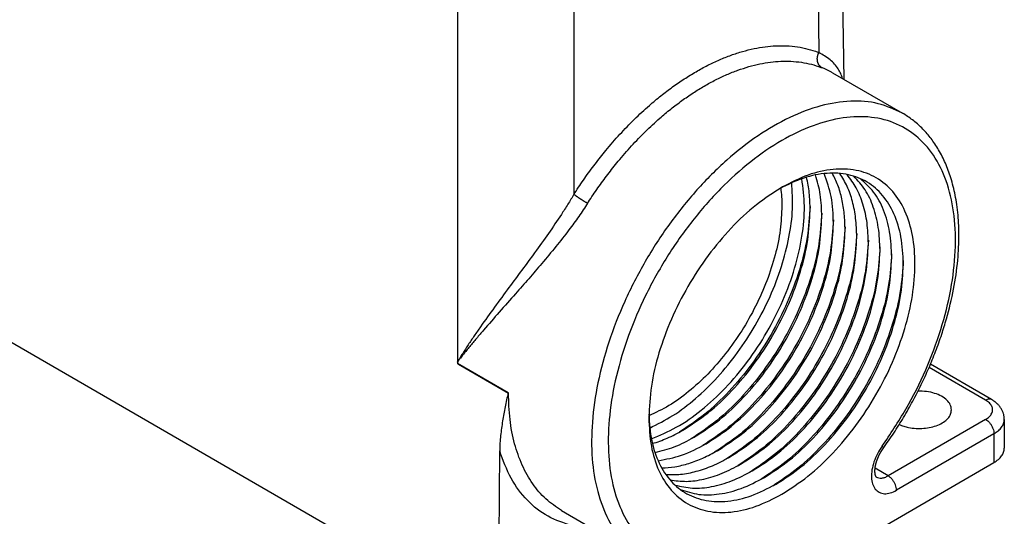
# Model space of a CAD drawing. Units: millimetres. Extents: x -273 to 24, y 866 to 1076.
# Drawn here: x -255 to -230, y 884 to 897 of the extents above; entities that cross this region are included whole.
import ezdxf

# ---------------------------------------------------------------- set-up
doc = ezdxf.new("R2010")
doc.units = ezdxf.units.MM

msp = doc.modelspace()

# ---------------------------------------------------------------- linework, layer by layer
at = {"color": 2, "linetype": 'Continuous'}
for p, q in [((-233.99, 902.993), (-233.872, 895.2)), ((-234.605, 902.123), (-234.51, 895.884)), ((-243.726, 898.562), (-243.726, 887.997)), ((-240.757, 897.857), (-240.757, 892.269)), ((-234.16, 895.368), (-232.378, 894.336)), ((-245.04, 882.664), (-255.178, 888.532)), ((-243.726, 887.997), (-243.726, 887.95)), ((-242.436, 887.203), (-243.726, 887.95)), ((-243.703, 887.937), (-242.427, 887.198)), ((-230.256, 887.018), (-231.699, 887.853)), ((-230.106, 887.033), (-231.664, 887.935)), ((-230.256, 886.527), (-232.743, 885.088)), ((-229.78, 886.528), (-229.78, 885.794)), ((-230.044, 886.16), (-232.531, 884.72)), ((-230.044, 886.16), (-230.044, 885.426)), ((-242.677, 882.284), (-242.651, 885.724)), ((-240.863, 879.164), (-230.044, 885.426)), ((-232.743, 885.088), (-233.076, 885.28)), ((-241.074, 884.205), (-238.953, 882.977))]:
    msp.add_line(p, q, dxfattribs=at)
for points, knots in [([(-240.757, 892.269), (-240.753, 892.275), (-240.745, 892.287), (-240.656, 892.425), (-240.485, 892.679), (-240.222, 893.04), (-239.924, 893.415), (-239.591, 893.799), (-239.22, 894.182), (-238.868, 894.508), (-238.542, 894.781), (-238.246, 895.006), (-237.948, 895.211), (-237.648, 895.396), (-237.348, 895.559), (-237.049, 895.7), (-236.752, 895.819), (-236.458, 895.914), (-236.168, 895.986), (-235.884, 896.034), (-235.606, 896.059), (-235.33, 896.059), (-235.057, 896.033), (-234.789, 895.979), (-234.613, 895.923), (-234.522, 895.888), (-234.514, 895.885), (-234.51, 895.884)], [0, 0, 0, 0, 0.021555, 0.043106, 0.493391, 0.940462, 1.383547, 1.9291, 2.463165, 2.984561, 3.365954, 3.73785, 4.10001, 4.452265, 4.793881, 5.124297, 5.443745, 5.75258, 6.050742, 6.338411, 6.616538, 6.886262, 7.165717, 7.437944, 7.705123, 7.71779, 7.730451, 7.730451, 7.730451, 7.730451]), ([(-234.435, 895.497), (-234.438, 895.499), (-234.444, 895.503), (-234.453, 895.509), (-234.462, 895.516), (-234.471, 895.524), (-234.479, 895.532), (-234.487, 895.541), (-234.495, 895.55), (-234.503, 895.56), (-234.51, 895.571), (-234.516, 895.582), (-234.522, 895.594), (-234.527, 895.605), (-234.53, 895.613), (-234.533, 895.62), (-234.535, 895.626), (-234.537, 895.633), (-234.539, 895.64), (-234.541, 895.647), (-234.542, 895.654), (-234.544, 895.661), (-234.545, 895.668), (-234.546, 895.675), (-234.547, 895.682), (-234.548, 895.692), (-234.549, 895.704), (-234.55, 895.719), (-234.55, 895.733), (-234.549, 895.748), (-234.547, 895.763), (-234.545, 895.777), (-234.542, 895.792), (-234.539, 895.806), (-234.536, 895.82), (-234.531, 895.833), (-234.527, 895.847), (-234.522, 895.859), (-234.516, 895.872), (-234.512, 895.88), (-234.51, 895.884)], [0, 0, 0, 0, 0.0108653, 0.0219625, 0.0332978, 0.0448771, 0.0567052, 0.0687855, 0.0811201, 0.0937091, 0.1065507, 0.1196403, 0.1329712, 0.1465336, 0.1533984, 0.1603161, 0.1672849, 0.1743025, 0.1813666, 0.1884747, 0.1956241, 0.202812, 0.2100355, 0.2172915, 0.2245769, 0.2318882, 0.246574, 0.2613219, 0.2761023, 0.2908856, 0.3056415, 0.3203404, 0.334953, 0.3494512, 0.3638081, 0.3779986, 0.3919993, 0.4057887, 0.4193476, 0.4326592, 0.4326592, 0.4326592, 0.4326592]), ([(-233.904, 895.219), (-233.918, 895.263), (-233.946, 895.349), (-234.042, 895.519), (-234.223, 895.716), (-234.412, 895.826), (-234.51, 895.884)], [0, 0, 0, 0, 0.1364184, 0.270261, 0.5828363, 0.9239775, 0.9239775, 0.9239775, 0.9239775]), ([(-240.408, 892.04), (-240.404, 892.046), (-240.397, 892.057), (-240.312, 892.189), (-240.148, 892.433), (-239.896, 892.778), (-239.612, 893.137), (-239.293, 893.503), (-238.939, 893.87), (-238.603, 894.182), (-238.291, 894.442), (-238.008, 894.658), (-237.722, 894.854), (-237.436, 895.031), (-237.149, 895.187), (-236.863, 895.322), (-236.579, 895.435), (-236.298, 895.526), (-236.02, 895.595), (-235.749, 895.641), (-235.483, 895.664), (-235.219, 895.664), (-234.958, 895.64), (-234.701, 895.588), (-234.533, 895.535), (-234.446, 895.501), (-234.438, 895.498), (-234.435, 895.497)], [0, 0, 0, 0, 0.020613, 0.041221, 0.471815, 0.899334, 1.323038, 1.844726, 2.355428, 2.854016, 3.218725, 3.574355, 3.920677, 4.257531, 4.584214, 4.900193, 5.205688, 5.501041, 5.786194, 6.061321, 6.327332, 6.585316, 6.852619, 7.113019, 7.368603, 7.38072, 7.392831, 7.392831, 7.392831, 7.392831]), ([(-234.16, 895.368), (-234.181, 895.379), (-234.222, 895.402), (-234.289, 895.435), (-234.36, 895.467), (-234.409, 895.487), (-234.435, 895.497)], [0, 0, 0, 0, 0.0702588, 0.1428694, 0.2213065, 0.3034633, 0.3034633, 0.3034633, 0.3034633]), ([(-232.378, 894.336), (-232.581, 894.43), (-232.997, 894.623), (-233.722, 894.669), (-234.489, 894.543), (-235.289, 894.235), (-236.095, 893.763), (-236.888, 893.139), (-237.643, 892.382), (-238.34, 891.514), (-238.957, 890.561), (-239.476, 889.552), (-239.881, 888.515), (-240.161, 887.483), (-240.308, 886.485), (-240.315, 885.551), (-240.183, 884.704), (-239.91, 883.976), (-239.51, 883.371), (-239.135, 883.106), (-238.953, 882.977)], [0, 0, 0, 0, 0.664618, 1.367178, 2.135994, 2.985948, 3.919641, 4.930157, 6.003697, 7.12172, 8.262705, 9.40369, 10.521713, 11.595253, 12.605769, 13.539462, 14.389416, 15.158232, 15.860792, 16.52541, 16.52541, 16.52541, 16.52541]), ([(-232.867, 885.789), (-232.777, 885.918), (-232.596, 886.176), (-232.347, 886.578), (-232.113, 886.991), (-231.898, 887.41), (-231.703, 887.834), (-231.528, 888.263), (-231.379, 888.681), (-231.217, 889.208), (-231.065, 889.836), (-230.975, 890.449), (-230.942, 890.913), (-230.935, 891.23), (-230.943, 891.527), (-230.964, 891.805), (-230.997, 892.062), (-231.042, 892.302), (-231.095, 892.525), (-231.175, 892.795), (-231.294, 893.105), (-231.441, 893.385), (-231.572, 893.586), (-231.671, 893.719), (-231.774, 893.844), (-231.883, 893.958), (-231.999, 894.067), (-232.12, 894.165), (-232.246, 894.256), (-232.334, 894.31), (-232.378, 894.336)], [0, 0, 0, 0, 0.471319, 0.944703, 1.419801, 1.893746, 2.35767, 2.817423, 3.283629, 3.690143, 4.470986, 5.219142, 5.546353, 5.865469, 6.168494, 6.437253, 6.70425, 6.942884, 7.170464, 7.392403, 7.786939, 8.163627, 8.341308, 8.504551, 8.660803, 8.826854, 8.977445, 9.138212, 9.292395, 9.446057, 9.446057, 9.446057, 9.446057]), ([(-232.898, 885.841), (-232.689, 886.153), (-232.27, 886.776), (-231.772, 887.779), (-231.385, 888.802), (-231.129, 889.817), (-231.01, 890.792), (-231.032, 891.697), (-231.197, 892.505), (-231.504, 893.191), (-231.948, 893.73), (-232.518, 894.095), (-233.185, 894.266), (-233.919, 894.242), (-234.695, 894.032), (-235.489, 893.647), (-236.28, 893.1), (-237.044, 892.408), (-237.757, 891.593), (-238.397, 890.681), (-238.944, 889.701), (-239.379, 888.683), (-239.689, 887.661), (-239.865, 886.666), (-239.901, 885.729), (-239.794, 884.879), (-239.545, 884.139), (-239.155, 883.54), (-238.637, 883.09), (-238.217, 882.952), (-238.008, 882.884)], [0, 0, 0, 0, 1.126327, 2.251038, 3.349986, 4.400765, 5.384466, 6.287717, 7.105206, 7.842744, 8.520171, 9.171387, 9.837703, 10.556053, 11.350375, 12.230106, 13.192676, 14.22666, 15.314455, 16.434432, 17.562759, 18.675054, 19.747997, 20.761028, 21.698244, 22.550705, 23.319293, 24.01787, 24.674964, 25.330146, 25.330146, 25.330146, 25.330146]), ([(-232.356, 890.498), (-232.366, 890.727), (-232.386, 891.161), (-232.565, 891.76), (-232.855, 892.249), (-233.26, 892.602), (-233.76, 892.797), (-234.322, 892.825), (-234.927, 892.7), (-235.313, 892.511), (-235.516, 892.411)], [0, 0, 0, 0, 0.685879, 1.300462, 1.853785, 2.369848, 2.883701, 3.431126, 4.037724, 4.71511, 4.71511, 4.71511, 4.71511]), ([(-235.453, 884.619), (-235.228, 884.765), (-234.759, 885.069), (-234.133, 885.668), (-233.55, 886.363), (-233.04, 887.142), (-232.62, 887.973), (-232.306, 888.825), (-232.109, 889.666), (-232.038, 890.465), (-232.095, 891.195), (-232.28, 891.83), (-232.594, 892.346), (-233.03, 892.715), (-233.567, 892.911), (-234.169, 892.927), (-234.814, 892.778), (-235.224, 892.567), (-235.441, 892.455)], [0, 0, 0, 0, 0.804391, 1.672176, 2.585449, 3.522354, 4.459145, 5.372087, 6.239349, 7.043075, 7.771827, 8.423678, 9.009845, 9.55709, 10.10414, 10.68979, 11.340946, 12.068964, 12.068964, 12.068964, 12.068964]), ([(-234.138, 891.529), (-234.146, 891.758), (-234.161, 892.193), (-234.306, 892.602), (-234.374, 892.795)], [0, 0, 0, 0, 0.682479, 1.294385, 1.294385, 1.294385, 1.294385]), ([(-233.841, 891.357), (-233.845, 891.495), (-233.852, 891.761), (-233.916, 892.144), (-234.014, 892.496), (-234.118, 892.706), (-234.169, 892.807)], [0, 0, 0, 0, 0.411908, 0.798928, 1.161497, 1.501535, 1.501535, 1.501535, 1.501535]), ([(-233.544, 891.186), (-233.549, 891.343), (-233.558, 891.646), (-233.642, 892.078), (-233.771, 892.468), (-233.909, 892.692), (-233.975, 892.8)], [0, 0, 0, 0, 0.471278, 0.909673, 1.316335, 1.695103, 1.695103, 1.695103, 1.695103]), ([(-233.247, 891.014), (-233.253, 891.19), (-233.265, 891.53), (-233.371, 892.008), (-233.535, 892.432), (-233.708, 892.663), (-233.792, 892.774)], [0, 0, 0, 0, 0.52901, 1.016258, 1.464099, 1.879387, 1.879387, 1.879387, 1.879387]), ([(-238.824, 886.306), (-238.624, 886.406), (-238.208, 886.615), (-237.632, 887.061), (-237.079, 887.601), (-236.57, 888.228), (-236.12, 888.919), (-235.744, 889.654), (-235.454, 890.408), (-235.262, 891.157), (-235.162, 891.878), (-235.188, 892.343), (-235.201, 892.566)], [0, 0, 0, 0, 0.668273, 1.395842, 2.172514, 2.984026, 3.813572, 4.643119, 5.454631, 6.231303, 6.958872, 7.627145, 7.627145, 7.627145, 7.627145]), ([(-238.783, 886.035), (-238.567, 886.124), (-238.112, 886.313), (-237.482, 886.763), (-236.873, 887.326), (-236.313, 887.997), (-235.821, 888.746), (-235.416, 889.546), (-235.114, 890.366), (-234.929, 891.175), (-234.852, 891.945), (-234.915, 892.433), (-234.945, 892.665)], [0, 0, 0, 0, 0.699647, 1.472112, 2.306385, 3.185103, 4.086982, 4.988862, 5.86758, 6.701852, 7.474317, 8.173964, 8.173964, 8.173964, 8.173964]), ([(-234.732, 891.873), (-234.735, 892.018), (-234.742, 892.297), (-234.797, 892.571), (-234.824, 892.704)], [0, 0, 0, 0, 0.4323296, 0.8371505, 0.8371505, 0.8371505, 0.8371505]), ([(-234.435, 891.701), (-234.44, 891.889), (-234.451, 892.249), (-234.547, 892.595), (-234.592, 892.761)], [0, 0, 0, 0, 0.561111, 1.075054, 1.075054, 1.075054, 1.075054]), ([(-232.95, 890.842), (-232.958, 891.037), (-232.972, 891.411), (-233.102, 891.933), (-233.305, 892.387), (-233.517, 892.619), (-233.619, 892.731)], [0, 0, 0, 0, 0.585425, 1.119367, 1.606049, 2.056744, 2.056744, 2.056744, 2.056744]), ([(-232.653, 890.67), (-232.662, 890.884), (-232.679, 891.292), (-232.836, 891.855), (-233.082, 892.335), (-233.334, 892.561), (-233.456, 892.67)], [0, 0, 0, 0, 0.640803, 1.21959, 1.743321, 2.229411, 2.229411, 2.229411, 2.229411]), ([(-240.757, 892.269), (-240.808, 892.183), (-240.912, 892.01), (-241.127, 891.676), (-241.408, 891.264), (-241.747, 890.794), (-242.085, 890.334), (-242.429, 889.872), (-242.783, 889.392), (-243.078, 888.981), (-243.3, 888.661), (-243.427, 888.471), (-243.525, 888.322), (-243.583, 888.23), (-243.629, 888.157), (-243.663, 888.102), (-243.695, 888.049), (-243.717, 888.013), (-243.726, 887.997)], [0, 0, 0, 0, 0.298787, 0.60689, 1.189037, 1.796094, 2.346066, 2.900686, 3.525274, 4.136199, 4.417201, 4.691524, 4.822784, 4.953285, 5.017717, 5.080158, 5.148715, 5.204346, 5.204346, 5.204346, 5.204346]), ([(-240.757, 892.269), (-240.752, 892.265), (-240.743, 892.258), (-240.73, 892.249), (-240.719, 892.24), (-240.711, 892.234), (-240.701, 892.227), (-240.691, 892.22), (-240.681, 892.213), (-240.67, 892.205), (-240.659, 892.197), (-240.647, 892.19), (-240.635, 892.181), (-240.623, 892.173), (-240.61, 892.165), (-240.598, 892.157), (-240.585, 892.148), (-240.572, 892.14), (-240.559, 892.132), (-240.546, 892.123), (-240.533, 892.115), (-240.521, 892.107), (-240.508, 892.099), (-240.492, 892.089), (-240.472, 892.077), (-240.449, 892.064), (-240.428, 892.051), (-240.415, 892.043), (-240.408, 892.04)], [0, 0, 0, 0, 0.0167144, 0.0358846, 0.0463805, 0.0574679, 0.0691289, 0.0813401, 0.0940727, 0.1072927, 0.1209611, 0.1350338, 0.1494629, 0.1641959, 0.1791777, 0.1943501, 0.2096536, 0.2250271, 0.2404096, 0.2557407, 0.2709611, 0.2860138, 0.3008445, 0.3154022, 0.343514, 0.370027, 0.3946912, 0.4173378, 0.4173378, 0.4173378, 0.4173378]), ([(-235.441, 892.455), (-235.667, 892.309), (-236.137, 892.006), (-236.766, 891.407), (-237.352, 890.71), (-237.864, 889.929), (-238.286, 889.096), (-238.599, 888.241), (-238.805, 887.397), (-238.834, 886.838), (-238.847, 886.569)], [0, 0, 0, 0, 0.806017, 1.676108, 2.592248, 3.532379, 4.47251, 5.38865, 6.258741, 7.064758, 7.064758, 7.064758, 7.064758]), ([(-235.482, 892.429), (-235.474, 892.355), (-235.457, 892.203), (-235.454, 892.049), (-235.453, 891.971)], [0, 0, 0, 0, 0.2253551, 0.4592266, 0.4592266, 0.4592266, 0.4592266]), ([(-240.408, 892.04), (-240.482, 891.927), (-240.634, 891.697), (-240.906, 891.329), (-241.22, 890.929), (-241.564, 890.516), (-241.909, 890.116), (-242.272, 889.703), (-242.658, 889.268), (-242.99, 888.889), (-243.241, 888.596), (-243.385, 888.424), (-243.496, 888.288), (-243.563, 888.206), (-243.615, 888.141), (-243.654, 888.091), (-243.691, 888.043), (-243.716, 888.011), (-243.726, 887.997)], [0, 0, 0, 0, 0.405898, 0.827441, 1.370843, 1.930841, 2.441613, 2.952149, 3.580238, 4.187646, 4.465652, 4.735, 4.863744, 4.990552, 5.05296, 5.113729, 5.18072, 5.233813, 5.233813, 5.233813, 5.233813]), ([(-235.453, 891.971), (-235.462, 891.768), (-235.481, 891.346), (-235.618, 890.706), (-235.828, 890.054), (-236.115, 889.407), (-236.467, 888.785), (-236.876, 888.205), (-237.329, 887.683), (-237.815, 887.237), (-238.315, 886.87), (-238.674, 886.699), (-238.846, 886.618)], [0, 0, 0, 0, 0.61075, 1.26533, 1.953907, 2.664326, 3.383068, 4.096117, 4.789798, 5.451627, 6.071252, 6.641549, 6.641549, 6.641549, 6.641549]), ([(-234.733, 891.958), (-234.751, 891.694), (-234.788, 891.148), (-234.996, 890.326), (-235.304, 889.496), (-235.716, 888.686), (-236.213, 887.925), (-236.78, 887.244), (-237.389, 886.654), (-237.844, 886.35), (-238.063, 886.203)], [0, 0, 0, 0, 0.790123, 1.639538, 2.53136, 3.445222, 4.359084, 5.250906, 6.100321, 6.890444, 6.890444, 6.890444, 6.890444]), ([(-237.978, 886.252), (-237.762, 886.392), (-237.313, 886.683), (-236.714, 887.256), (-236.156, 887.922), (-235.668, 888.668), (-235.266, 889.463), (-234.968, 890.279), (-234.772, 891.083), (-234.745, 891.617), (-234.732, 891.873)], [0, 0, 0, 0, 0.770143, 1.601031, 2.475474, 3.372489, 4.269287, 5.143094, 5.972981, 6.74185, 6.74185, 6.74185, 6.74185]), ([(-234.436, 891.786), (-234.454, 891.523), (-234.491, 890.976), (-234.699, 890.154), (-235.007, 889.324), (-235.419, 888.514), (-235.916, 887.753), (-236.483, 887.072), (-237.092, 886.482), (-237.547, 886.178), (-237.766, 886.031)], [0, 0, 0, 0, 0.790123, 1.639538, 2.53136, 3.445222, 4.359084, 5.250906, 6.100321, 6.890444, 6.890444, 6.890444, 6.890444]), ([(-237.681, 886.08), (-237.465, 886.22), (-237.016, 886.511), (-236.417, 887.084), (-235.859, 887.75), (-235.371, 888.496), (-234.969, 889.291), (-234.671, 890.107), (-234.475, 890.912), (-234.448, 891.445), (-234.435, 891.701)], [0, 0, 0, 0, 0.770143, 1.601031, 2.475474, 3.372489, 4.269287, 5.143094, 5.972981, 6.74185, 6.74185, 6.74185, 6.74185]), ([(-234.139, 891.614), (-234.157, 891.351), (-234.194, 890.804), (-234.402, 889.983), (-234.71, 889.152), (-235.122, 888.342), (-235.619, 887.581), (-236.186, 886.9), (-236.795, 886.31), (-237.25, 886.006), (-237.469, 885.859)], [0, 0, 0, 0, 0.790123, 1.639538, 2.53136, 3.445222, 4.359084, 5.250906, 6.100321, 6.890444, 6.890444, 6.890444, 6.890444]), ([(-237.384, 885.908), (-237.168, 886.048), (-236.719, 886.339), (-236.12, 886.912), (-235.562, 887.578), (-235.074, 888.324), (-234.672, 889.119), (-234.374, 889.935), (-234.178, 890.74), (-234.151, 891.273), (-234.138, 891.529)], [0, 0, 0, 0, 0.770143, 1.601031, 2.475474, 3.372489, 4.269287, 5.143094, 5.972981, 6.74185, 6.74185, 6.74185, 6.74185]), ([(-233.842, 891.442), (-233.86, 891.179), (-233.897, 890.633), (-234.105, 889.811), (-234.413, 888.98), (-234.825, 888.17), (-235.322, 887.409), (-235.889, 886.728), (-236.498, 886.138), (-236.953, 885.834), (-237.172, 885.688)], [0, 0, 0, 0, 0.790123, 1.639538, 2.53136, 3.445222, 4.359084, 5.250906, 6.100321, 6.890444, 6.890444, 6.890444, 6.890444]), ([(-237.087, 885.736), (-236.871, 885.876), (-236.422, 886.167), (-235.823, 886.74), (-235.265, 887.406), (-234.777, 888.152), (-234.375, 888.947), (-234.077, 889.763), (-233.881, 890.568), (-233.854, 891.101), (-233.841, 891.357)], [0, 0, 0, 0, 0.770143, 1.601031, 2.475474, 3.372489, 4.269287, 5.143094, 5.972981, 6.74185, 6.74185, 6.74185, 6.74185]), ([(-233.545, 891.27), (-233.563, 891.007), (-233.6, 890.461), (-233.808, 889.639), (-234.116, 888.808), (-234.528, 887.998), (-235.025, 887.238), (-235.592, 886.556), (-236.201, 885.967), (-236.656, 885.662), (-236.875, 885.516)], [0, 0, 0, 0, 0.790123, 1.639538, 2.53136, 3.445222, 4.359084, 5.250906, 6.100321, 6.890444, 6.890444, 6.890444, 6.890444]), ([(-236.79, 885.564), (-236.574, 885.704), (-236.125, 885.995), (-235.526, 886.568), (-234.968, 887.234), (-234.48, 887.98), (-234.078, 888.776), (-233.78, 889.591), (-233.584, 890.396), (-233.557, 890.929), (-233.544, 891.186)], [0, 0, 0, 0, 0.770143, 1.601031, 2.475474, 3.372489, 4.269287, 5.143094, 5.972981, 6.74185, 6.74185, 6.74185, 6.74185]), ([(-233.248, 891.098), (-233.266, 890.835), (-233.303, 890.289), (-233.511, 889.467), (-233.819, 888.636), (-234.231, 887.826), (-234.728, 887.066), (-235.295, 886.384), (-235.904, 885.795), (-236.359, 885.49), (-236.578, 885.344)], [0, 0, 0, 0, 0.790123, 1.639538, 2.53136, 3.445222, 4.359084, 5.250906, 6.100321, 6.890444, 6.890444, 6.890444, 6.890444]), ([(-236.493, 885.392), (-236.277, 885.532), (-235.828, 885.823), (-235.229, 886.396), (-234.671, 887.062), (-234.183, 887.808), (-233.781, 888.604), (-233.483, 889.419), (-233.288, 890.224), (-233.26, 890.757), (-233.247, 891.014)], [0, 0, 0, 0, 0.770143, 1.601031, 2.475474, 3.372489, 4.269287, 5.143094, 5.972981, 6.74185, 6.74185, 6.74185, 6.74185]), ([(-232.951, 890.926), (-232.969, 890.663), (-233.006, 890.117), (-233.214, 889.295), (-233.522, 888.464), (-233.934, 887.655), (-234.431, 886.894), (-234.998, 886.212), (-235.607, 885.623), (-236.062, 885.319), (-236.281, 885.172)], [0, 0, 0, 0, 0.790123, 1.639538, 2.53136, 3.445222, 4.359084, 5.250906, 6.100321, 6.890444, 6.890444, 6.890444, 6.890444]), ([(-236.196, 885.22), (-235.98, 885.36), (-235.531, 885.651), (-234.932, 886.224), (-234.374, 886.89), (-233.886, 887.637), (-233.484, 888.432), (-233.186, 889.247), (-232.991, 890.052), (-232.963, 890.585), (-232.95, 890.842)], [0, 0, 0, 0, 0.770143, 1.601031, 2.475474, 3.372489, 4.269287, 5.143094, 5.972981, 6.74185, 6.74185, 6.74185, 6.74185]), ([(-232.654, 890.754), (-232.672, 890.491), (-232.709, 889.945), (-232.917, 889.123), (-233.225, 888.292), (-233.637, 887.483), (-234.134, 886.722), (-234.701, 886.04), (-235.31, 885.451), (-235.765, 885.147), (-235.984, 885)], [0, 0, 0, 0, 0.790123, 1.639538, 2.53136, 3.445222, 4.359084, 5.250906, 6.100321, 6.890444, 6.890444, 6.890444, 6.890444]), ([(-235.899, 885.048), (-235.683, 885.188), (-235.234, 885.479), (-234.635, 886.052), (-234.077, 886.718), (-233.589, 887.465), (-233.187, 888.26), (-232.889, 889.075), (-232.694, 889.88), (-232.666, 890.413), (-232.653, 890.67)], [0, 0, 0, 0, 0.770143, 1.601031, 2.475474, 3.372489, 4.269287, 5.143094, 5.972981, 6.74185, 6.74185, 6.74185, 6.74185]), ([(-232.357, 890.583), (-232.375, 890.319), (-232.412, 889.773), (-232.62, 888.951), (-232.928, 888.12), (-233.34, 887.311), (-233.837, 886.55), (-234.404, 885.869), (-235.013, 885.279), (-235.468, 884.975), (-235.687, 884.828)], [0, 0, 0, 0, 0.790123, 1.639538, 2.53136, 3.445222, 4.359084, 5.250906, 6.100321, 6.890444, 6.890444, 6.890444, 6.890444]), ([(-235.602, 884.876), (-235.386, 885.016), (-234.938, 885.308), (-234.338, 885.88), (-233.78, 886.546), (-233.292, 887.293), (-232.89, 888.088), (-232.592, 888.903), (-232.397, 889.708), (-232.369, 890.242), (-232.356, 890.498)], [0, 0, 0, 0, 0.770143, 1.601031, 2.475474, 3.372489, 4.269287, 5.143094, 5.972981, 6.74185, 6.74185, 6.74185, 6.74185]), ([(-243.703, 887.937), (-243.705, 887.942), (-243.709, 887.952), (-243.715, 887.968), (-243.721, 887.983), (-243.725, 887.993), (-243.726, 887.997)], [0, 0, 0, 0, 0.01608031, 0.03226023, 0.0492102, 0.06453483, 0.06453483, 0.06453483, 0.06453483]), ([(-243.703, 887.937), (-243.707, 887.939), (-243.715, 887.944), (-243.723, 887.948), (-243.726, 887.95)], [0, 0, 0, 0, 0.01331021, 0.02656978, 0.02656978, 0.02656978, 0.02656978]), ([(-231.128, 886.773), (-231.134, 886.816), (-231.148, 886.908), (-231.245, 887.028), (-231.383, 887.126), (-231.561, 887.199), (-231.764, 887.245), (-231.908, 887.248), (-231.981, 887.25)], [0, 0, 0, 0, 0.129537, 0.274843, 0.443872, 0.636405, 0.846723, 1.065959, 1.065959, 1.065959, 1.065959]), ([(-242.436, 887.203), (-242.461, 887.085), (-242.512, 886.847), (-242.569, 886.547), (-242.606, 886.304), (-242.629, 886.115), (-242.646, 885.922), (-242.65, 885.791), (-242.651, 885.724)], [0, 0, 0, 0, 0.364655, 0.728036, 0.915774, 1.104119, 1.296523, 1.497187, 1.497187, 1.497187, 1.497187]), ([(-242.436, 887.203), (-242.434, 887.203), (-242.431, 887.201), (-242.428, 887.199), (-242.427, 887.198)], [0, 0, 0, 0, 0.00507784, 0.01010537, 0.01010537, 0.01010537, 0.01010537]), ([(-241.074, 884.205), (-241.212, 884.297), (-241.492, 884.485), (-241.828, 884.886), (-242.096, 885.364), (-242.287, 885.919), (-242.406, 886.539), (-242.42, 886.973), (-242.427, 887.198)], [0, 0, 0, 0, 0.495923, 1.008172, 1.550578, 2.132984, 2.760935, 3.436098, 3.436098, 3.436098, 3.436098]), ([(-230.106, 887.033), (-230.116, 887.038), (-230.138, 887.048), (-230.176, 887.048), (-230.217, 887.039), (-230.242, 887.025), (-230.256, 887.018)], [0, 0, 0, 0, 0.0343196, 0.0710862, 0.1119897, 0.1577347, 0.1577347, 0.1577347, 0.1577347]), ([(-230.256, 886.527), (-230.223, 886.549), (-230.16, 886.59), (-230.096, 886.677), (-230.073, 886.773), (-230.096, 886.869), (-230.16, 886.955), (-230.223, 886.996), (-230.256, 887.018)], [0, 0, 0, 0, 0.1194338, 0.2224266, 0.3146012, 0.4067758, 0.5097686, 0.6292024, 0.6292024, 0.6292024, 0.6292024]), ([(-229.78, 886.528), (-229.781, 886.54), (-229.781, 886.565), (-229.785, 886.601), (-229.792, 886.637), (-229.803, 886.682), (-229.824, 886.739), (-229.861, 886.808), (-229.908, 886.873), (-229.963, 886.93), (-230.027, 886.984), (-230.078, 887.016), (-230.106, 887.033)], [0, 0, 0, 0, 0.0363517, 0.0728102, 0.1109481, 0.1453724, 0.2117382, 0.2930951, 0.3781581, 0.4511596, 0.5308291, 0.6296825, 0.6296825, 0.6296825, 0.6296825]), ([(-232.224, 886.322), (-232.16, 886.312), (-232.032, 886.292), (-231.837, 886.296), (-231.649, 886.324), (-231.478, 886.377), (-231.332, 886.452), (-231.22, 886.545), (-231.143, 886.653), (-231.133, 886.734), (-231.128, 886.773)], [0, 0, 0, 0, 0.192981, 0.388914, 0.580486, 0.760895, 0.924774, 1.069322, 1.195757, 1.310756, 1.310756, 1.310756, 1.310756]), ([(-238.847, 886.657), (-238.832, 886.431), (-238.803, 886.002), (-238.611, 885.415), (-238.306, 884.941), (-237.889, 884.606), (-237.38, 884.43), (-236.812, 884.421), (-236.204, 884.565), (-235.818, 884.764), (-235.614, 884.87)], [0, 0, 0, 0, 0.677386, 1.283984, 1.831408, 2.345262, 2.861325, 3.414647, 4.029231, 4.71511, 4.71511, 4.71511, 4.71511]), ([(-238.847, 886.569), (-238.836, 886.326), (-238.815, 885.865), (-238.622, 885.23), (-238.308, 884.715), (-237.869, 884.348), (-237.331, 884.154), (-236.727, 884.142), (-236.08, 884.293), (-235.67, 884.507), (-235.453, 884.619)], [0, 0, 0, 0, 0.728828, 1.380618, 1.966796, 2.514405, 3.062404, 3.649617, 4.302801, 5.033099, 5.033099, 5.033099, 5.033099]), ([(-230.256, 886.527), (-230.237, 886.515), (-230.198, 886.488), (-230.148, 886.433), (-230.104, 886.37), (-230.071, 886.3), (-230.049, 886.23), (-230.045, 886.183), (-230.044, 886.16)], [0, 0, 0, 0, 0.0679962, 0.1424217, 0.2203033, 0.2981598, 0.3725132, 0.4404018, 0.4404018, 0.4404018, 0.4404018]), ([(-230.044, 886.16), (-230.005, 886.185), (-229.932, 886.231), (-229.848, 886.323), (-229.791, 886.422), (-229.784, 886.494), (-229.78, 886.528)], [0, 0, 0, 0, 0.1369608, 0.2595463, 0.3698711, 0.472954, 0.472954, 0.472954, 0.472954]), ([(-238.756, 885.91), (-238.627, 885.953), (-238.362, 886.042), (-238.117, 886.176), (-237.99, 886.245)], [0, 0, 0, 0, 0.4048209, 0.8371505, 0.8371505, 0.8371505, 0.8371505]), ([(-237.99, 886.245), (-237.988, 886.246), (-237.984, 886.248), (-237.98, 886.25), (-237.978, 886.252)], [0, 0, 0, 0, 0.00692886, 0.01386415, 0.01386415, 0.01386415, 0.01386415]), ([(-232.461, 886.396), (-232.423, 886.381), (-232.346, 886.349), (-232.265, 886.331), (-232.224, 886.322)], [0, 0, 0, 0, 0.1212104, 0.2491616, 0.2491616, 0.2491616, 0.2491616]), ([(-238.69, 885.681), (-238.524, 885.724), (-238.175, 885.814), (-237.858, 885.984), (-237.693, 886.073)], [0, 0, 0, 0, 0.513943, 1.075054, 1.075054, 1.075054, 1.075054]), ([(-237.693, 886.073), (-237.691, 886.074), (-237.687, 886.076), (-237.683, 886.079), (-237.681, 886.08)], [0, 0, 0, 0, 0.00692886, 0.01386415, 0.01386415, 0.01386415, 0.01386415]), ([(-238.611, 885.475), (-238.409, 885.512), (-237.982, 885.59), (-237.598, 885.794), (-237.396, 885.901)], [0, 0, 0, 0, 0.611906, 1.294385, 1.294385, 1.294385, 1.294385]), ([(-237.396, 885.901), (-237.394, 885.902), (-237.39, 885.904), (-237.386, 885.907), (-237.384, 885.908)], [0, 0, 0, 0, 0.00692886, 0.01386415, 0.01386415, 0.01386415, 0.01386415]), ([(-237.099, 885.729), (-237.097, 885.73), (-237.093, 885.732), (-237.089, 885.735), (-237.087, 885.736)], [0, 0, 0, 0, 0.00692886, 0.01386415, 0.01386415, 0.01386415, 0.01386415]), ([(-232.898, 885.841), (-232.94, 885.778), (-233.022, 885.652), (-233.108, 885.448), (-233.16, 885.245), (-233.174, 885.054), (-233.148, 884.886), (-233.081, 884.75), (-232.973, 884.658), (-232.834, 884.624), (-232.68, 884.645), (-232.583, 884.694), (-232.531, 884.72)], [0, 0, 0, 0, 0.226654, 0.450116, 0.661261, 0.852704, 1.020406, 1.165776, 1.297778, 1.431668, 1.581712, 1.755027, 1.755027, 1.755027, 1.755027]), ([(-233.044, 885.058), (-233.044, 885.058), (-233.044, 885.058), (-233.044, 885.058), (-233.044, 885.058), (-233.044, 885.058), (-233.044, 885.058), (-233.044, 885.058), (-233.044, 885.058), (-233.044, 885.058), (-233.045, 885.058), (-233.045, 885.058), (-233.045, 885.059), (-233.045, 885.059), (-233.045, 885.059), (-233.046, 885.059), (-233.046, 885.06), (-233.046, 885.06), (-233.046, 885.06), (-233.047, 885.06), (-233.047, 885.061), (-233.047, 885.061), (-233.047, 885.061), (-233.048, 885.062), (-233.048, 885.062), (-233.048, 885.063), (-233.049, 885.063), (-233.049, 885.063), (-233.049, 885.064), (-233.05, 885.064), (-233.05, 885.065), (-233.051, 885.066), (-233.051, 885.066), (-233.051, 885.067), (-233.052, 885.068), (-233.052, 885.069), (-233.053, 885.069), (-233.053, 885.07), (-233.053, 885.071), (-233.054, 885.071), (-233.054, 885.072), (-233.055, 885.072), (-233.055, 885.073), (-233.055, 885.074), (-233.055, 885.074), (-233.056, 885.075), (-233.056, 885.075), (-233.056, 885.076), (-233.057, 885.076), (-233.057, 885.077), (-233.057, 885.078), (-233.058, 885.078), (-233.058, 885.079), (-233.058, 885.08), (-233.059, 885.081), (-233.059, 885.081), (-233.059, 885.082), (-233.06, 885.083), (-233.06, 885.084), (-233.06, 885.085), (-233.061, 885.086), (-233.061, 885.087), (-233.061, 885.088), (-233.062, 885.089), (-233.062, 885.09), (-233.063, 885.091), (-233.063, 885.092), (-233.063, 885.093), (-233.064, 885.094), (-233.064, 885.095), (-233.064, 885.096), (-233.065, 885.097), (-233.065, 885.099), (-233.066, 885.1), (-233.066, 885.101), (-233.066, 885.102), (-233.067, 885.104), (-233.067, 885.105), (-233.068, 885.106), (-233.068, 885.108), (-233.069, 885.11), (-233.069, 885.112), (-233.069, 885.113), (-233.07, 885.115), (-233.07, 885.117), (-233.071, 885.119), (-233.071, 885.121), (-233.072, 885.123), (-233.072, 885.126), (-233.073, 885.128), (-233.073, 885.13), (-233.073, 885.132), (-233.074, 885.134), (-233.074, 885.136), (-233.075, 885.139), (-233.075, 885.141), (-233.075, 885.143), (-233.076, 885.146), (-233.076, 885.148), (-233.076, 885.15), (-233.077, 885.153), (-233.077, 885.155), (-233.077, 885.158), (-233.077, 885.16), (-233.078, 885.163), (-233.078, 885.165), (-233.078, 885.168), (-233.078, 885.17), (-233.079, 885.173), (-233.079, 885.175), (-233.079, 885.177), (-233.079, 885.18), (-233.079, 885.182), (-233.079, 885.184), (-233.079, 885.187), (-233.079, 885.189), (-233.079, 885.191), (-233.08, 885.194), (-233.08, 885.196), (-233.08, 885.198), (-233.08, 885.2), (-233.08, 885.203), (-233.08, 885.205), (-233.08, 885.207), (-233.08, 885.209), (-233.08, 885.211), (-233.08, 885.213), (-233.08, 885.215), (-233.08, 885.218), (-233.08, 885.22), (-233.08, 885.222), (-233.08, 885.224), (-233.08, 885.226), (-233.079, 885.228), (-233.079, 885.23), (-233.079, 885.232), (-233.079, 885.234), (-233.079, 885.235), (-233.079, 885.237), (-233.079, 885.239), (-233.079, 885.241), (-233.079, 885.243), (-233.079, 885.245), (-233.079, 885.246), (-233.078, 885.248), (-233.078, 885.25), (-233.078, 885.253), (-233.078, 885.256), (-233.078, 885.258), (-233.077, 885.261), (-233.077, 885.264), (-233.077, 885.267), (-233.077, 885.27), (-233.076, 885.272), (-233.076, 885.275), (-233.076, 885.278), (-233.075, 885.281), (-233.075, 885.283), (-233.075, 885.286), (-233.074, 885.289), (-233.074, 885.292), (-233.074, 885.294), (-233.073, 885.297), (-233.073, 885.3), (-233.073, 885.302), (-233.072, 885.305), (-233.072, 885.307), (-233.072, 885.31), (-233.071, 885.312), (-233.071, 885.315), (-233.07, 885.317), (-233.07, 885.32), (-233.07, 885.322), (-233.069, 885.325), (-233.069, 885.327), (-233.068, 885.329), (-233.068, 885.332), (-233.067, 885.334), (-233.067, 885.336), (-233.067, 885.339), (-233.066, 885.341), (-233.066, 885.343), (-233.065, 885.345), (-233.065, 885.348), (-233.064, 885.35), (-233.064, 885.352), (-233.064, 885.354), (-233.063, 885.356), (-233.063, 885.358), (-233.062, 885.36), (-233.062, 885.362), (-233.061, 885.365), (-233.061, 885.367), (-233.06, 885.369), (-233.06, 885.372), (-233.059, 885.374), (-233.058, 885.377), (-233.058, 885.379), (-233.057, 885.382), (-233.057, 885.385), (-233.056, 885.387), (-233.055, 885.39), (-233.055, 885.392), (-233.054, 885.395), (-233.053, 885.398), (-233.053, 885.401), (-233.052, 885.403), (-233.051, 885.406), (-233.05, 885.409), (-233.05, 885.412), (-233.049, 885.415), (-233.048, 885.418), (-233.047, 885.421), (-233.046, 885.424), (-233.045, 885.427), (-233.045, 885.43), (-233.044, 885.433), (-233.043, 885.436), (-233.042, 885.439), (-233.041, 885.442), (-233.04, 885.445), (-233.039, 885.448), (-233.038, 885.451), (-233.037, 885.455), (-233.036, 885.458), (-233.034, 885.462), (-233.033, 885.466), (-233.031, 885.471), (-233.03, 885.476), (-233.028, 885.481), (-233.026, 885.486), (-233.024, 885.491), (-233.023, 885.496), (-233.021, 885.501), (-233.019, 885.506), (-233.017, 885.511), (-233.015, 885.516), (-233.013, 885.521), (-233.011, 885.526), (-233.009, 885.531), (-233.007, 885.536), (-233.005, 885.541), (-233.003, 885.546), (-233.001, 885.551), (-232.999, 885.556), (-232.996, 885.561), (-232.994, 885.566), (-232.992, 885.571), (-232.991, 885.574), (-232.989, 885.578), (-232.988, 885.581), (-232.986, 885.584), (-232.985, 885.587), (-232.983, 885.591), (-232.982, 885.594), (-232.98, 885.597), (-232.979, 885.6), (-232.977, 885.603), (-232.976, 885.606), (-232.974, 885.609), (-232.973, 885.612), (-232.971, 885.615), (-232.97, 885.618), (-232.968, 885.621), (-232.967, 885.624), (-232.965, 885.627), (-232.964, 885.629), (-232.963, 885.632), (-232.961, 885.635), (-232.96, 885.638), (-232.958, 885.641), (-232.957, 885.643), (-232.955, 885.646), (-232.954, 885.649), (-232.953, 885.651), (-232.951, 885.654), (-232.95, 885.656), (-232.948, 885.659), (-232.947, 885.662), (-232.946, 885.664), (-232.944, 885.667), (-232.943, 885.669), (-232.942, 885.671), (-232.94, 885.674), (-232.939, 885.676), (-232.938, 885.679), (-232.936, 885.681), (-232.935, 885.683), (-232.933, 885.686), (-232.932, 885.688), (-232.93, 885.691), (-232.929, 885.693), (-232.927, 885.696), (-232.926, 885.699), (-232.924, 885.701), (-232.923, 885.704), (-232.921, 885.707), (-232.919, 885.71), (-232.918, 885.712), (-232.916, 885.715), (-232.914, 885.718), (-232.912, 885.721), (-232.91, 885.724), (-232.909, 885.727), (-232.907, 885.73), (-232.905, 885.733), (-232.903, 885.736), (-232.901, 885.739), (-232.899, 885.742), (-232.897, 885.745), (-232.895, 885.748), (-232.893, 885.751), (-232.891, 885.754), (-232.889, 885.757), (-232.887, 885.76), (-232.885, 885.763), (-232.883, 885.766), (-232.88, 885.77), (-232.878, 885.773), (-232.876, 885.776), (-232.874, 885.779), (-232.871, 885.783), (-232.869, 885.786), (-232.868, 885.788), (-232.867, 885.789)], [0, 0, 0, 0, 0.0000111, 0.0000222, 0.0000545, 0.0001054, 0.0002189, 0.0003677, 0.0005527, 0.0007527, 0.000977, 0.0012259, 0.0014997, 0.0017986, 0.0021231, 0.0024733, 0.0028495, 0.0032522, 0.0035735, 0.0039228, 0.0043001, 0.0047058, 0.0051399, 0.0056028, 0.0060946, 0.0066156, 0.0071661, 0.0077463, 0.0083566, 0.0089971, 0.0096682, 0.0105118, 0.0113493, 0.0121789, 0.012999, 0.0138076, 0.0146031, 0.0153837, 0.0161475, 0.0168928, 0.0176176, 0.0183202, 0.0189987, 0.0196512, 0.0202759, 0.0208708, 0.0214342, 0.0220994, 0.0227881, 0.0235003, 0.0242361, 0.0249956, 0.0257787, 0.0265857, 0.0274164, 0.0282711, 0.0291498, 0.0300525, 0.0309793, 0.0319303, 0.0329056, 0.0339053, 0.0349294, 0.0359781, 0.0370515, 0.0381496, 0.0392725, 0.0404204, 0.0415934, 0.0427915, 0.0440149, 0.0452637, 0.046538, 0.0478379, 0.0491636, 0.0505151, 0.0518927, 0.0532964, 0.0547264, 0.0561827, 0.0581061, 0.0600551, 0.0620297, 0.06403, 0.066056, 0.0681078, 0.0701856, 0.0722892, 0.0744189, 0.0765746, 0.0787565, 0.0809646, 0.0831989, 0.0854595, 0.0877466, 0.0900601, 0.0924002, 0.0947669, 0.0971602, 0.0995803, 0.1020272, 0.1045011, 0.1070019, 0.1095297, 0.1120847, 0.1146669, 0.1172763, 0.1196606, 0.1220361, 0.1244024, 0.126759, 0.1291054, 0.1314411, 0.1337656, 0.1360785, 0.1383793, 0.1406674, 0.1429424, 0.1452038, 0.147451, 0.1496836, 0.151901, 0.1541028, 0.1562883, 0.1584571, 0.1606087, 0.1627424, 0.1648579, 0.1669546, 0.1690319, 0.1710892, 0.1731262, 0.1751421, 0.1771365, 0.1791088, 0.1810585, 0.182985, 0.1848878, 0.1867663, 0.18862, 0.1904482, 0.1922506, 0.1940264, 0.1957751, 0.1974962, 0.199189, 0.2020809, 0.2049616, 0.2078306, 0.2106877, 0.2135324, 0.2163645, 0.2191834, 0.2219889, 0.2247806, 0.227558, 0.2303208, 0.2330686, 0.235801, 0.2385177, 0.2412181, 0.243902, 0.2465688, 0.2492183, 0.25185, 0.2544635, 0.2570584, 0.2596343, 0.2621908, 0.2647274, 0.2672437, 0.2697394, 0.272214, 0.2746671, 0.2770982, 0.279507, 0.281893, 0.2842558, 0.286595, 0.2889101, 0.2912007, 0.2934664, 0.2957067, 0.2979212, 0.3001095, 0.3022711, 0.3044056, 0.3065125, 0.3085915, 0.310642, 0.3130222, 0.3154336, 0.3178762, 0.3203499, 0.3228546, 0.3253903, 0.3279567, 0.330554, 0.3331819, 0.3358404, 0.3385294, 0.3412488, 0.3439987, 0.3467788, 0.3495891, 0.3524296, 0.3553001, 0.3582007, 0.3611312, 0.3640915, 0.3670816, 0.3701015, 0.373151, 0.3762302, 0.3793388, 0.382477, 0.3856445, 0.3888415, 0.3920677, 0.3953231, 0.3986078, 0.4019216, 0.4052645, 0.4086364, 0.4120373, 0.4154671, 0.4207062, 0.4259589, 0.431225, 0.4365044, 0.4417968, 0.4471021, 0.4524202, 0.4577509, 0.463094, 0.4684495, 0.473817, 0.4791966, 0.484588, 0.489991, 0.4954055, 0.5008313, 0.5062684, 0.5117164, 0.5171753, 0.5226449, 0.528125, 0.5336155, 0.5372188, 0.540801, 0.5443622, 0.5479019, 0.5514202, 0.5549166, 0.5583911, 0.5618435, 0.5652734, 0.5686808, 0.5720654, 0.5754271, 0.5787655, 0.5820805, 0.5853718, 0.5886394, 0.5918828, 0.595102, 0.5982967, 0.6014667, 0.6046118, 0.6077318, 0.6108263, 0.6138953, 0.6169385, 0.6199556, 0.6229464, 0.6259108, 0.6288485, 0.6317592, 0.6346428, 0.6374989, 0.6403275, 0.6431281, 0.6459007, 0.648645, 0.6513607, 0.6540476, 0.6567055, 0.6593341, 0.6622603, 0.6652226, 0.668221, 0.6712549, 0.674324, 0.6774282, 0.6805669, 0.6837401, 0.6869472, 0.690188, 0.6934623, 0.6967696, 0.7001097, 0.7034823, 0.7068871, 0.7103238, 0.713792, 0.7172915, 0.7208219, 0.7243831, 0.7279746, 0.7315963, 0.7352477, 0.7389286, 0.7426388, 0.7463779, 0.7501456, 0.7539417, 0.7577659, 0.7616179, 0.7654974, 0.7694042, 0.7733379, 0.7772984, 0.7812853, 0.7852983, 0.7852983, 0.7852983, 0.7852983]), ([(-232.898, 885.841), (-232.887, 885.831), (-232.871, 885.816), (-232.868, 885.795), (-232.867, 885.789)], [0, 0, 0, 0, 0.04323031, 0.06231546, 0.06231546, 0.06231546, 0.06231546]), ([(-230.044, 885.426), (-230.005, 885.451), (-229.932, 885.498), (-229.848, 885.589), (-229.791, 885.688), (-229.784, 885.76), (-229.78, 885.794)], [0, 0, 0, 0, 0.1369608, 0.2595463, 0.3698711, 0.472954, 0.472954, 0.472954, 0.472954]), ([(-240.798, 883.816), (-241.011, 883.884), (-241.436, 884.02), (-241.972, 884.453), (-242.399, 885.027), (-242.565, 885.485), (-242.651, 885.724)], [0, 0, 0, 0, 0.664996, 1.32883, 2.026543, 2.785163, 2.785163, 2.785163, 2.785163]), ([(-238.519, 885.291), (-238.406, 885.298), (-238.172, 885.312), (-237.818, 885.402), (-237.454, 885.537), (-237.22, 885.664), (-237.099, 885.729)], [0, 0, 0, 0, 0.340038, 0.702608, 1.089627, 1.501535, 1.501535, 1.501535, 1.501535]), ([(-238.416, 885.127), (-238.29, 885.123), (-238.027, 885.115), (-237.625, 885.197), (-237.208, 885.34), (-236.94, 885.483), (-236.802, 885.557)], [0, 0, 0, 0, 0.378768, 0.78543, 1.223825, 1.695103, 1.695103, 1.695103, 1.695103]), ([(-236.802, 885.557), (-236.8, 885.558), (-236.796, 885.561), (-236.792, 885.563), (-236.79, 885.564)], [0, 0, 0, 0, 0.00692886, 0.01386415, 0.01386415, 0.01386415, 0.01386415]), ([(-238.303, 884.981), (-238.165, 884.964), (-237.878, 884.928), (-237.428, 884.997), (-236.961, 885.144), (-236.661, 885.302), (-236.505, 885.385)], [0, 0, 0, 0, 0.415288, 0.863129, 1.350377, 1.879387, 1.879387, 1.879387, 1.879387]), ([(-236.505, 885.385), (-236.503, 885.386), (-236.499, 885.389), (-236.495, 885.391), (-236.493, 885.392)], [0, 0, 0, 0, 0.00692886, 0.01386415, 0.01386415, 0.01386415, 0.01386415]), ([(-238.179, 884.852), (-238.031, 884.82), (-237.724, 884.751), (-237.23, 884.802), (-236.712, 884.948), (-236.381, 885.122), (-236.208, 885.213)], [0, 0, 0, 0, 0.450695, 0.937378, 1.471319, 2.056744, 2.056744, 2.056744, 2.056744]), ([(-238.045, 884.741), (-237.89, 884.69), (-237.568, 884.584), (-237.029, 884.61), (-236.463, 884.754), (-236.101, 884.942), (-235.911, 885.041)], [0, 0, 0, 0, 0.48609, 1.009822, 1.588609, 2.229411, 2.229411, 2.229411, 2.229411]), ([(-236.208, 885.213), (-236.206, 885.214), (-236.202, 885.217), (-236.198, 885.219), (-236.196, 885.22)], [0, 0, 0, 0, 0.00692886, 0.01386415, 0.01386415, 0.01386415, 0.01386415]), ([(-235.911, 885.041), (-235.909, 885.043), (-235.905, 885.045), (-235.901, 885.047), (-235.899, 885.048)], [0, 0, 0, 0, 0.00692886, 0.01386415, 0.01386415, 0.01386415, 0.01386415]), ([(-233.044, 885.058), (-233.023, 885.048), (-232.979, 885.029), (-232.903, 885.028), (-232.822, 885.047), (-232.771, 885.074), (-232.743, 885.088)], [0, 0, 0, 0, 0.0686353, 0.142165, 0.2239676, 0.3154521, 0.3154521, 0.3154521, 0.3154521]), ([(-232.531, 884.72), (-232.533, 884.743), (-232.536, 884.79), (-232.558, 884.861), (-232.592, 884.93), (-232.635, 884.994), (-232.685, 885.048), (-232.725, 885.075), (-232.743, 885.088)], [0, 0, 0, 0, 0.0678885, 0.142242, 0.2200984, 0.2979801, 0.3724055, 0.4404018, 0.4404018, 0.4404018, 0.4404018]), ([(-235.614, 884.87), (-235.612, 884.871), (-235.608, 884.873), (-235.604, 884.875), (-235.602, 884.876)], [0, 0, 0, 0, 0.00692886, 0.01386415, 0.01386415, 0.01386415, 0.01386415])]:
    msp.add_open_spline(points, degree=3, knots=knots, dxfattribs=at)

doc.saveas('drawing.dxf')
